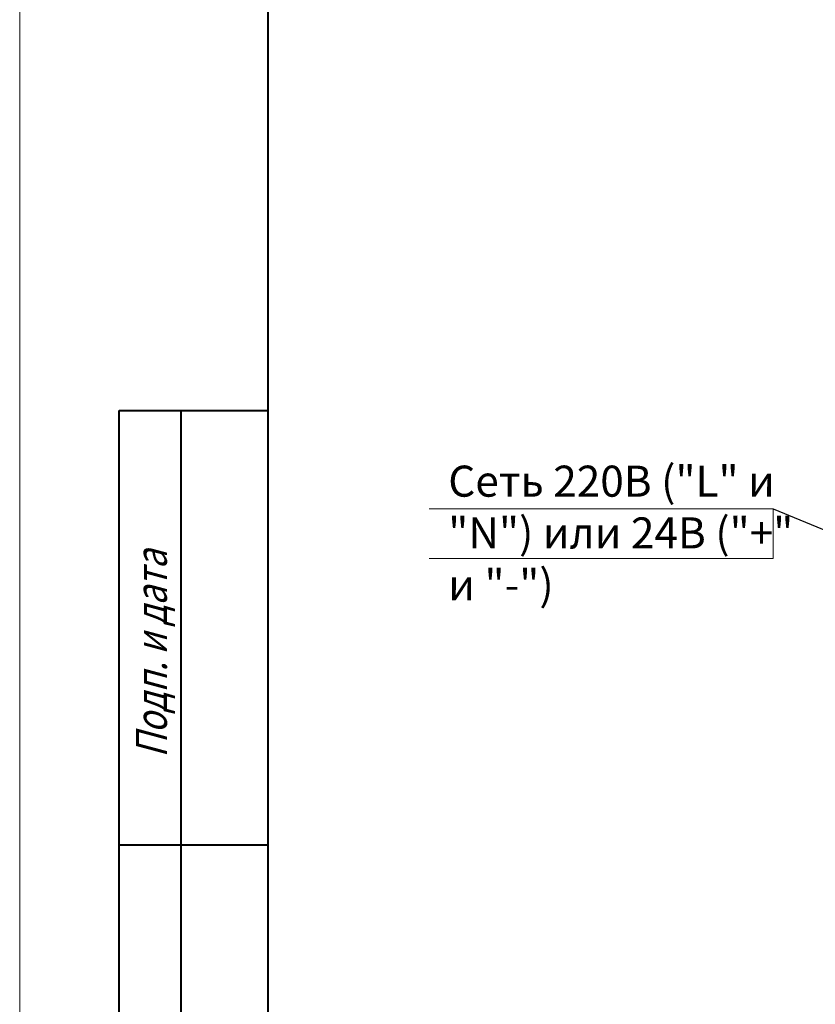
# Model space of a CAD drawing. Units: millimetres. Extents: x -604 to 420, y 0 to 420.
# Drawn here: x -604 to -540, y 102 to 182 of the extents above; entities that cross this region are included whole.
import ezdxf
from ezdxf.lldxf.tags import DXFTag

# ---------------------------------------------------------------- set-up
doc = ezdxf.new("R2010")
doc.units = ezdxf.units.MM
doc.layers.add('help', color=4, linetype='New Line1', lineweight=15)
doc.layers.add('ФОРМАТ', color=7, linetype='Continuous')
doc.styles.add('GOST', font='GOST.shx', dxfattribs={"width": 0.8, "oblique": 15})
tags = doc.linetypes.add('New Line1', pattern=[0.8, 0.5, -0.3]).pattern_tags.tags
tags[6:7] = [DXFTag(74, 4), DXFTag(75, 0), DXFTag(340, '0'), DXFTag(46, 1.0), DXFTag(50, 0.0), DXFTag(44, 0.0), DXFTag(45, 0.0)]
tags[4:5] = [DXFTag(74, 4), DXFTag(75, 0), DXFTag(340, '0'), DXFTag(46, 1.0), DXFTag(50, 0.0), DXFTag(44, 0.0), DXFTag(45, 0.0)]

msp = doc.modelspace()

# ---------------------------------------------------------------- linework, layer by layer
at = {"layer": 'help', "linetype": 'ByBlock', "ltscale": 2}
msp.add_line((-543.732, 142.148), (-571.428, 142.148), dxfattribs=at)
at = {"layer": 'help', "linetype": 'ByBlock', "lineweight": 25, "ltscale": 2}
msp.add_line((-543.732, 142.148), (-526.807, 135.134), dxfattribs=at)
at = {"layer": 'help', "linetype": 'ByBlock', "ltscale": 0.4}
for p, q in [((-543.732, 142.148), (-543.732, 138.148)), ((-543.732, 138.148), (-571.428, 138.148))]:
    msp.add_line(p, q, dxfattribs=at)
at = {"layer": 'ФОРМАТ', "lineweight": 0}
msp.add_line((-604.396, 297.073), (-604.396, 0.073), dxfattribs=at)
at = {"layer": 'ФОРМАТ', "linetype": 'ByBlock', "lineweight": 40, "ltscale": 5}
msp.add_line((-584.396, 5.073), (-584.396, 292.073), dxfattribs=at)
at = {"layer": 'ФОРМАТ', "linetype": 'Continuous', "lineweight": 40}
for p, q in [((-596.396, 5.073), (-596.396, 150.073)), ((-596.396, 150.073), (-584.396, 150.073)), ((-591.396, 5.073), (-591.396, 150.073)), ((-584.396, 115.073), (-596.396, 115.073))]:
    msp.add_line(p, q, dxfattribs=at)

# ---------------------------------------------------------------- texts
at = {"layer": 'help', "linetype": 'ByBlock', "insert": (-569.896, 145.636), "char_height": 2.5, "width": 28.57959, "attachment_point": 1, "style": 'GOST'}
msp.add_mtext('Сеть 220В ("L" и "N") или 24В ("+" и "-")', dxfattribs=at)
at = {"layer": 'ФОРМАТ', "insert": (-595.046, 122.124), "char_height": 2.5, "attachment_point": 1, "rotation": 90, "style": 'GOST'}
msp.add_mtext('{\\Q15;\\W0.8;Подп. и дата}', dxfattribs=at)

doc.saveas('drawing.dxf')
